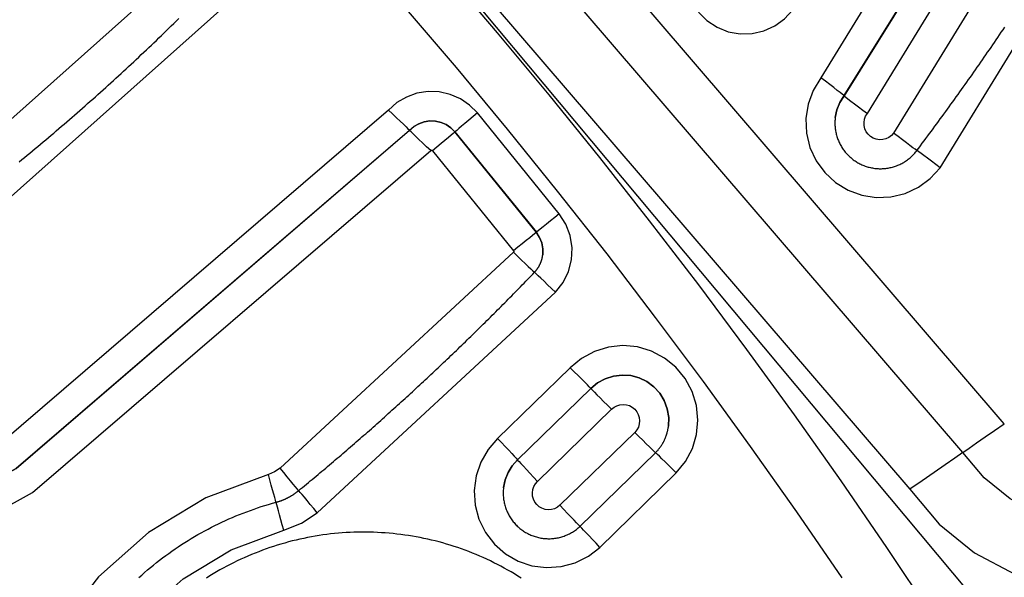
# Model space of a CAD drawing. Extents: x 0 to 21000, y 0 to 14850.
# Drawn here: x 8915 to 8966, y 1694 to 1723 of the extents above; entities that cross this region are included whole.
import ezdxf

# ---------------------------------------------------------------- set-up
doc = ezdxf.new("R2010")
doc.units = 0
doc.header["$LTSCALE"] = 10
doc.layers.get('0').update_dxf_attribs({"linetype": 'CONTINUOUS'})
doc.layers.get('DEFPOINTS').update_dxf_attribs({"color": 252, "linetype": 'CONTINUOUS'})
doc.layers.add('D-STR', color=1, linetype='CONTINUOUS')
doc.layers.add('D-STR-DIM', color=7, linetype='CONTINUOUS')
doc.styles.add('STYLE_0', font='romans.shx', dxfattribs={"width": 0.6, "bigfont": 'bigfont.shx'})
doc.dimstyles.new('S-50-_XXX_', dxfattribs={"dimscale": 50, "dimtxt": 2.5, "dimasz": 0.5, "dimexe": 0, "dimexo": 1, "dimgap": 0, "dimtad": 1, "dimrnd": 10, "dimblk": 'DOT', "dimcen": 0, "dimclrd": 256, "dimclre": 256, "dimclrt": 256, "dimazin": 3, "dimtfac": 0.05, "dimtix": 1, "dimtmove": 0, "dimatfit": 3})

# ---------------------------------------------------------------- blocks, each defined once
blk = doc.blocks.new('_DOT')
at = {"color": 0, "linetype": 'BYBLOCK'}
blk.add_line((-0.5, 0), (-1, 0), dxfattribs=at)
at = {"color": 0, "linetype": 'BYBLOCK', "const_width": 0.5}
blk.add_lwpolyline([(-0.25, 0, 1), (0.25, 0, 1)], format="xyb", close=True, dxfattribs=at)
blk = doc.blocks.new('*D24')
at = {"layer": 'D-STR-DIM'}
for p, q in [((9014.398, 2522.604), (6785.083, 2522.604)), ((6785.083, 1155.467), (6785.083, 2497.604))]:
    blk.add_line(p, q, dxfattribs=at)
at = {"layer": 'DEFPOINTS', "color": 0}
for p in [(6785.083, 2522.604), (9064.398, 2522.604), (7457.786, 1130.467)]:
    blk.add_point(p, dxfattribs=at)
at = {"layer": 'D-STR-DIM', "xscale": 25, "yscale": 25, "zscale": 25}
for p, rotation in [((6785.083, 2522.604), 90), ((6785.083, 1130.467), 270)]:
    blk.add_blockref('_DOT', p, dxfattribs=dict(at, rotation=rotation))
at = {"layer": 'D-STR-DIM', "style": 'STYLE_0', "width": 0.6}
blk.add_text('(1390)', height=125, rotation=90, dxfattribs=at).set_placement((6731.512, 1633.678))

msp = doc.modelspace()

# ---------------------------------------------------------------- linework, layer by layer
at = {"layer": 'D-STR', "extrusion": (0, 1, -2.22045e-16)}
for p, q in [((8957.687, 1718.724), (8957.687, 1718.725)), ((8957.225, 1717.576), (8957.225, 1717.577)), ((8934.977, 1716.914), (8934.977, 1716.915)), ((8937.351, 1716.834), (8937.351, 1716.835)), ((8941.606, 1711.586), (8941.606, 1711.588)), ((8941.938, 1710.41), (8941.938, 1710.411)), ((8944.453, 1703.428), (8944.454, 1703.429)), ((8948.509, 1701.468), (8948.509, 1701.469)), ((8940.623, 1699.701), (8940.623, 1699.702)), ((8939.889, 1698.249), (8939.889, 1698.25))]:
    msp.add_line(p, q, dxfattribs=at)
at = {"layer": 'D-STR'}
for p, q in [((8942.801, 1712.547), (8938.526, 1717.82)), ((8937.351, 1716.835), (8941.606, 1711.588)), ((8941.606, 1711.586), (8937.351, 1716.834)), ((8936.176, 1715.849), (8940.41, 1710.627)), ((8940.406, 1710.543), (8928.214, 1699.262)), ((8930.152, 1696.934), (8942.607, 1708.458)), ((8943.373, 1704.515), (8939.581, 1700.825)), ((8940.623, 1699.702), (8944.454, 1703.429)), ((8944.453, 1703.428), (8940.623, 1699.701)), ((8941.665, 1698.577), (8945.534, 1702.343)), ((8946.752, 1701.136), (8942.838, 1697.327)), ((8943.883, 1696.229), (8947.836, 1700.076)), ((8944.928, 1695.131), (8948.92, 1699.016))]:
    msp.add_line(p, q, dxfattribs=at)
for points in [[(8966.062, 1701.584), (8919.237, 1756.107), (8861.792, 1799.297)], [(8963.894, 1700.087), (8917.439, 1754.179), (8860.447, 1797.028)], [(8985.745, 1797.172), (8980.974, 1769.628), (8971.098, 1743.476), (8956.471, 1719.654)], [(8958.903, 1717.795), (8973.831, 1742.109), (8983.911, 1768.8), (8988.781, 1796.912)], [(8990.491, 1796.781), (8985.565, 1768.349), (8975.371, 1741.354), (8960.272, 1716.763)], [(8962.711, 1714.956), (8978.111, 1740.038), (8988.509, 1767.573), (8993.533, 1796.573)], [(8964.169, 1692.846), (8916.561, 1749.762), (8857.319, 1794.445)], [(8858.727, 1794.122), (8915.138, 1751.71), (8961.119, 1698.17)], [(8986.636, 1790.676), (8981.262, 1765.116), (8971.512, 1740.884), (8957.687, 1718.724)], [(8957.687, 1718.725), (8971.512, 1740.885), (8981.261, 1765.116), (8986.636, 1790.676)], [(8892.568, 1763.954), (8895.823, 1761.311), (8899.043, 1758.625), (8902.228, 1755.898), (8905.376, 1753.129), (8908.487, 1750.321), (8911.56, 1747.472), (8914.595, 1744.585), (8917.59, 1741.661), (8920.544, 1738.7), (8923.458, 1735.704), (8926.33, 1732.672), (8929.16, 1729.605), (8931.95, 1726.503), (8934.698, 1723.364), (8937.405, 1720.191), (8940.071, 1716.982), (8942.696, 1713.737), (8945.28, 1710.457), (8947.822, 1707.141), (8950.324, 1703.79), (8952.783, 1700.404), (8955.199, 1696.986), (8957.571, 1693.536)], [(8962.27, 1691.605), (8959.923, 1695.117), (8957.531, 1698.598), (8955.093, 1702.046), (8952.612, 1705.462), (8950.089, 1708.843), (8947.524, 1712.188), (8944.917, 1715.497), (8942.269, 1718.77), (8939.579, 1722.008), (8936.848, 1725.21), (8934.076, 1728.376), (8931.261, 1731.506), (8928.406, 1734.6), (8925.508, 1737.659), (8922.569, 1740.682), (8919.588, 1743.669), (8916.567, 1746.619), (8913.506, 1749.531), (8910.405, 1752.405), (8907.266, 1755.238), (8904.09, 1758.031), (8900.877, 1760.783), (8897.629, 1763.492)], [(8925.689, 1727.793), (8908.666, 1712.615), (8889.056, 1700.97)], [(8890.357, 1698.239), (8910.47, 1710.182), (8927.929, 1725.749)], [(8950.075, 1723.09), (8950.52, 1722.643), (8951.046, 1722.295), (8951.632, 1722.061), (8952.253, 1721.949), (8952.883, 1721.965), (8953.498, 1722.107), (8954.071, 1722.371), (8954.579, 1722.745), (8955.001, 1723.214)], [(8914.571, 1715.268), (8914.711, 1715.382), (8914.851, 1715.497), (8914.99, 1715.612), (8915.13, 1715.727), (8915.269, 1715.842), (8915.408, 1715.957), (8915.547, 1716.073), (8915.686, 1716.189), (8915.824, 1716.305), (8915.963, 1716.421), (8916.101, 1716.538), (8916.239, 1716.654), (8916.377, 1716.771), (8916.514, 1716.888), (8916.652, 1717.006), (8916.789, 1717.123), (8916.926, 1717.241), (8917.063, 1717.359), (8917.2, 1717.477), (8917.337, 1717.595), (8917.473, 1717.714), (8917.609, 1717.833), (8917.745, 1717.952), (8917.881, 1718.071), (8918.017, 1718.19), (8918.153, 1718.31), (8918.288, 1718.429), (8918.423, 1718.549), (8918.558, 1718.67), (8918.693, 1718.79), (8918.828, 1718.91), (8918.962, 1719.031), (8919.096, 1719.152), (8919.23, 1719.273), (8919.364, 1719.395), (8919.498, 1719.516), (8919.632, 1719.638), (8919.765, 1719.76), (8919.898, 1719.882), (8920.031, 1720.005), (8920.164, 1720.127), (8920.296, 1720.25), (8920.429, 1720.373), (8920.561, 1720.496), (8920.693, 1720.62), (8920.825, 1720.743), (8920.957, 1720.867), (8921.088, 1720.991), (8921.22, 1721.115), (8921.351, 1721.24), (8921.482, 1721.364), (8921.613, 1721.489), (8921.743, 1721.614), (8921.873, 1721.739), (8922.004, 1721.864), (8922.134, 1721.99), (8922.264, 1722.116), (8922.393, 1722.242), (8922.523, 1722.368), (8922.652, 1722.494), (8922.781, 1722.621), (8922.91, 1722.747)], [(8957.225, 1717.576), (8957.219, 1717.518), (8957.214, 1717.46), (8957.21, 1717.402), (8957.209, 1717.343), (8957.208, 1717.285), (8957.209, 1717.227), (8957.211, 1717.169), (8957.215, 1717.111), (8957.22, 1717.053), (8957.226, 1716.995), (8957.234, 1716.937), (8957.244, 1716.88), (8957.255, 1716.823), (8957.267, 1716.766), (8957.28, 1716.709), (8957.295, 1716.653), (8957.312, 1716.597), (8957.329, 1716.541), (8957.348, 1716.486), (8957.369, 1716.432), (8957.39, 1716.378), (8957.413, 1716.324), (8957.437, 1716.272), (8957.463, 1716.219), (8957.49, 1716.168), (8957.518, 1716.117), (8957.547, 1716.066), (8957.578, 1716.017), (8957.61, 1715.968), (8957.643, 1715.92), (8957.677, 1715.873), (8957.712, 1715.827), (8957.748, 1715.781), (8957.786, 1715.737), (8957.824, 1715.693), (8957.864, 1715.65), (8957.905, 1715.609), (8957.946, 1715.568), (8957.989, 1715.528), (8958.032, 1715.49), (8958.077, 1715.452), (8958.122, 1715.416), (8958.169, 1715.38), (8958.216, 1715.346), (8958.264, 1715.313), (8958.313, 1715.281), (8958.362, 1715.251), (8958.412, 1715.221), (8958.463, 1715.193), (8958.515, 1715.166), (8958.567, 1715.141), (8958.62, 1715.116), (8958.673, 1715.093), (8958.727, 1715.072), (8958.782, 1715.051), (8958.837, 1715.032), (8958.892, 1715.015), (8958.948, 1714.998), (8959.005, 1714.983), (8959.061, 1714.97), (8959.118, 1714.957), (8959.175, 1714.947), (8959.233, 1714.937), (8959.29, 1714.929), (8959.348, 1714.922), (8959.406, 1714.917), (8959.464, 1714.914), (8959.522, 1714.911), (8959.581, 1714.91), (8959.639, 1714.911), (8959.697, 1714.913), (8959.755, 1714.916), (8959.813, 1714.921), (8959.871, 1714.927), (8959.929, 1714.935), (8959.986, 1714.944), (8960.044, 1714.954), (8960.101, 1714.966), (8960.157, 1714.979), (8960.214, 1714.994), (8960.27, 1715.01), (8960.325, 1715.027), (8960.38, 1715.046), (8960.435, 1715.066), (8960.489, 1715.087), (8960.543, 1715.11), (8960.596, 1715.134), (8960.648, 1715.159), (8960.7, 1715.185), (8960.751, 1715.213), (8960.802, 1715.242), (8960.851, 1715.272), (8960.9, 1715.304), (8960.949, 1715.336), (8960.996, 1715.37), (8961.042, 1715.405), (8961.088, 1715.441), (8961.133, 1715.479), (8961.177, 1715.517), (8961.22, 1715.556), (8961.262, 1715.596), (8961.303, 1715.638), (8961.342, 1715.68), (8961.381, 1715.724), (8961.419, 1715.768), (8961.456, 1715.813), (8961.491, 1715.859), (8961.586, 1715.985), (8961.681, 1716.112), (8961.776, 1716.239), (8961.871, 1716.365), (8961.965, 1716.492), (8962.06, 1716.619), (8962.154, 1716.746), (8962.248, 1716.873), (8962.342, 1717), (8962.436, 1717.127), (8962.53, 1717.255), (8962.624, 1717.382), (8962.717, 1717.51), (8962.81, 1717.637), (8962.904, 1717.765), (8962.997, 1717.893), (8963.09, 1718.021), (8963.182, 1718.149), (8963.275, 1718.277), (8963.368, 1718.405), (8963.46, 1718.533), (8963.553, 1718.662), (8963.645, 1718.79), (8963.737, 1718.919), (8963.829, 1719.047), (8963.92, 1719.176), (8964.012, 1719.305), (8964.104, 1719.434), (8964.195, 1719.563), (8964.286, 1719.692), (8964.377, 1719.821), (8964.468, 1719.951), (8964.559, 1720.08), (8964.65, 1720.21), (8964.74, 1720.339), (8964.831, 1720.469), (8964.921, 1720.599), (8965.011, 1720.729), (8965.101, 1720.859), (8965.191, 1720.989), (8965.281, 1721.119), (8965.371, 1721.249), (8965.46, 1721.38), (8965.55, 1721.51), (8965.639, 1721.641), (8965.728, 1721.771), (8965.817, 1721.902), (8965.906, 1722.033), (8965.995, 1722.164), (8966.083, 1722.295)], [(8956.471, 1719.654), (8956.073, 1719), (8955.81, 1718.281), (8955.692, 1717.525), (8955.724, 1716.76), (8955.904, 1716.016), (8956.227, 1715.322), (8956.678, 1714.704), (8957.242, 1714.185), (8957.895, 1713.787), (8958.614, 1713.524), (8959.371, 1713.406), (8960.136, 1713.438), (8960.88, 1713.619), (8961.574, 1713.941), (8962.192, 1714.393), (8962.711, 1714.956)], [(8957.687, 1718.725), (8957.664, 1718.745), (8957.595, 1718.799), (8957.483, 1718.886), (8957.331, 1719.002), (8957.147, 1719.143), (8956.937, 1719.302), (8956.709, 1719.475), (8956.471, 1719.654)], [(8938.526, 1717.82), (8938.114, 1718.232), (8937.631, 1718.56), (8937.096, 1718.793), (8936.526, 1718.921), (8935.943, 1718.94), (8935.366, 1718.851), (8934.817, 1718.655), (8934.313, 1718.36), (8933.873, 1717.976)], [(8957.225, 1717.577), (8957.311, 1717.985), (8957.466, 1718.371), (8957.687, 1718.725)], [(8957.687, 1718.724), (8957.466, 1718.37), (8957.311, 1717.984), (8957.225, 1717.576)], [(8957.687, 1718.724), (8957.71, 1718.704), (8957.779, 1718.649), (8957.891, 1718.562), (8958.042, 1718.446), (8958.227, 1718.306), (8958.437, 1718.146), (8958.665, 1717.974), (8958.903, 1717.795)], [(8933.873, 1717.976), (8913.543, 1700.519), (8890.095, 1687.545)], [(8933.873, 1717.976), (8934.089, 1717.772), (8934.296, 1717.574), (8934.487, 1717.392), (8934.655, 1717.231), (8934.792, 1717.099), (8934.894, 1717), (8934.956, 1716.938), (8934.977, 1716.915)], [(8938.526, 1717.82), (8938.297, 1717.63), (8938.077, 1717.447), (8937.874, 1717.277), (8937.696, 1717.129), (8937.55, 1717.006), (8937.441, 1716.914), (8937.374, 1716.856), (8937.351, 1716.835)], [(8960.272, 1716.763), (8960.159, 1716.64), (8960.023, 1716.541), (8959.871, 1716.47), (8959.707, 1716.43), (8959.539, 1716.423), (8959.373, 1716.449), (8959.216, 1716.507), (8959.072, 1716.594), (8958.948, 1716.708), (8958.849, 1716.844), (8958.778, 1716.996), (8958.739, 1717.159), (8958.732, 1717.327), (8958.758, 1717.493), (8958.815, 1717.651), (8958.903, 1717.795)], [(8934.977, 1716.915), (8935.202, 1717.111), (8935.459, 1717.261), (8935.739, 1717.361), (8936.033, 1717.407), (8936.331, 1717.397), (8936.621, 1717.331), (8936.894, 1717.213), (8937.141, 1717.045), (8937.351, 1716.835)], [(8937.351, 1716.834), (8937.141, 1717.044), (8936.894, 1717.212), (8936.621, 1717.33), (8936.331, 1717.396), (8936.033, 1717.406), (8935.739, 1717.36), (8935.458, 1717.26), (8935.201, 1717.11), (8934.977, 1716.914)], [(8890.692, 1686.131), (8914.411, 1699.255), (8934.977, 1716.915)], [(8934.977, 1716.914), (8914.411, 1699.254), (8890.692, 1686.13)], [(8936.081, 1715.852), (8935.865, 1716.057), (8935.658, 1716.255), (8935.467, 1716.437), (8935.3, 1716.598), (8935.163, 1716.73), (8935.061, 1716.829), (8934.998, 1716.891), (8934.977, 1716.914)], [(8937.351, 1716.834), (8937.328, 1716.813), (8937.261, 1716.755), (8937.153, 1716.663), (8937.006, 1716.54), (8936.828, 1716.391), (8936.625, 1716.222), (8936.405, 1716.039), (8936.176, 1715.849)], [(8961.491, 1715.859), (8961.467, 1715.875), (8961.397, 1715.925), (8961.284, 1716.008), (8961.132, 1716.12), (8960.948, 1716.257), (8960.737, 1716.414), (8960.509, 1716.585), (8960.272, 1716.763)], [(8891.289, 1684.716), (8915.279, 1697.99), (8936.081, 1715.852)], [(8936.081, 1715.852), (8936.09, 1715.86), (8936.1, 1715.866), (8936.112, 1715.87), (8936.123, 1715.872), (8936.135, 1715.872), (8936.147, 1715.869), (8936.158, 1715.864), (8936.168, 1715.858), (8936.176, 1715.849)], [(8962.711, 1714.956), (8962.478, 1715.131), (8962.253, 1715.299), (8962.046, 1715.454), (8961.863, 1715.591), (8961.711, 1715.703), (8961.596, 1715.787), (8961.522, 1715.84), (8961.492, 1715.86)], [(8942.801, 1712.547), (8942.568, 1712.362), (8942.344, 1712.184), (8942.138, 1712.019), (8941.956, 1711.874), (8941.808, 1711.754), (8941.697, 1711.664), (8941.629, 1711.608), (8941.606, 1711.588)], [(8942.607, 1708.458), (8942.999, 1708.96), (8943.281, 1709.532), (8943.44, 1710.149), (8943.47, 1710.785), (8943.37, 1711.414), (8943.144, 1712.01), (8942.801, 1712.547)], [(8941.606, 1711.586), (8941.582, 1711.566), (8941.514, 1711.51), (8941.403, 1711.42), (8941.255, 1711.3), (8941.074, 1711.155), (8940.867, 1710.99), (8940.643, 1710.812), (8940.41, 1710.627)], [(8941.606, 1711.588), (8941.775, 1711.324), (8941.89, 1711.033), (8941.945, 1710.725), (8941.938, 1710.411)], [(8941.938, 1710.41), (8941.945, 1710.723), (8941.889, 1711.032), (8941.775, 1711.323), (8941.606, 1711.586)], [(8940.41, 1710.627), (8940.417, 1710.616), (8940.422, 1710.604), (8940.424, 1710.591), (8940.423, 1710.578), (8940.42, 1710.565), (8940.414, 1710.554), (8940.406, 1710.543)], [(8920.83, 1693.552), (8920.98, 1693.687), (8921.131, 1693.82), (8921.284, 1693.951), (8921.438, 1694.08), (8921.594, 1694.208), (8921.751, 1694.334), (8921.91, 1694.458), (8922.07, 1694.58), (8922.232, 1694.7), (8922.394, 1694.818), (8922.559, 1694.935), (8922.724, 1695.05), (8922.891, 1695.162), (8923.059, 1695.273), (8923.228, 1695.382), (8923.399, 1695.489), (8923.571, 1695.594), (8923.744, 1695.697), (8923.918, 1695.798), (8924.094, 1695.897), (8924.27, 1695.993), (8924.448, 1696.088), (8924.627, 1696.181), (8924.806, 1696.272), (8924.987, 1696.36), (8925.169, 1696.447), (8925.352, 1696.531), (8925.535, 1696.614), (8925.72, 1696.694), (8925.906, 1696.772), (8926.092, 1696.848), (8926.28, 1696.922), (8926.468, 1696.993), (8926.657, 1697.063), (8926.847, 1697.13), (8927.037, 1697.195), (8927.229, 1697.258), (8927.421, 1697.318), (8927.613, 1697.377), (8927.807, 1697.433), (8928.001, 1697.487), (8928.022, 1697.493), (8928.044, 1697.499), (8928.066, 1697.506), (8928.088, 1697.512), (8928.11, 1697.519), (8928.131, 1697.526), (8928.153, 1697.532), (8928.175, 1697.54), (8928.196, 1697.547), (8928.218, 1697.554), (8928.239, 1697.562), (8928.26, 1697.57), (8928.282, 1697.578), (8928.303, 1697.586), (8928.324, 1697.594), (8928.345, 1697.602), (8928.366, 1697.611), (8928.387, 1697.619), (8928.408, 1697.628), (8928.429, 1697.637), (8928.45, 1697.646), (8928.471, 1697.655), (8928.491, 1697.665), (8928.512, 1697.674), (8928.533, 1697.684), (8928.553, 1697.694), (8928.573, 1697.704), (8928.594, 1697.714), (8928.614, 1697.724), (8928.634, 1697.735), (8928.654, 1697.745), (8928.674, 1697.756), (8928.694, 1697.767), (8928.714, 1697.778), (8928.734, 1697.789), (8928.754, 1697.8), (8928.773, 1697.812), (8928.793, 1697.823), (8928.812, 1697.835), (8928.832, 1697.847), (8928.851, 1697.859), (8928.87, 1697.871), (8928.89, 1697.883), (8928.909, 1697.896), (8928.928, 1697.908), (8928.946, 1697.921), (8928.965, 1697.934), (8928.984, 1697.947), (8929.002, 1697.96), (8929.021, 1697.973), (8929.039, 1697.986), (8929.058, 1698), (8929.076, 1698.013), (8929.094, 1698.027), (8929.112, 1698.041), (8929.13, 1698.055), (8929.148, 1698.069), (8929.165, 1698.083), (8929.183, 1698.098), (8929.284, 1698.181), (8929.386, 1698.264), (8929.487, 1698.348), (8929.588, 1698.432), (8929.689, 1698.515), (8929.79, 1698.599), (8929.891, 1698.683), (8929.992, 1698.767), (8930.093, 1698.851), (8930.193, 1698.935), (8930.294, 1699.02), (8930.394, 1699.104), (8930.495, 1699.189), (8930.595, 1699.273), (8930.695, 1699.358), (8930.796, 1699.443), (8930.896, 1699.527), (8930.996, 1699.612), (8931.096, 1699.697), (8931.196, 1699.782), (8931.296, 1699.868), (8931.395, 1699.953), (8931.495, 1700.038), (8931.595, 1700.124), (8931.694, 1700.209), (8931.793, 1700.295), (8931.893, 1700.381), (8931.992, 1700.467), (8932.091, 1700.553), (8932.19, 1700.639), (8932.289, 1700.725), (8932.388, 1700.811), (8932.487, 1700.897), (8932.586, 1700.984), (8932.685, 1701.07), (8932.783, 1701.157), (8932.882, 1701.243), (8932.98, 1701.33), (8933.079, 1701.417), (8933.177, 1701.504), (8933.275, 1701.591), (8933.373, 1701.678), (8933.472, 1701.765), (8933.57, 1701.853), (8933.667, 1701.94), (8933.765, 1702.028), (8933.863, 1702.115), (8933.961, 1702.203), (8934.058, 1702.291), (8934.156, 1702.378), (8934.253, 1702.466), (8934.351, 1702.554), (8934.448, 1702.642), (8934.545, 1702.731), (8934.642, 1702.819), (8934.739, 1702.907), (8934.836, 1702.996), (8934.933, 1703.084), (8935.03, 1703.173), (8935.126, 1703.262), (8935.223, 1703.351), (8935.32, 1703.44), (8935.416, 1703.529), (8935.512, 1703.618), (8935.609, 1703.707), (8935.705, 1703.796), (8935.801, 1703.885), (8935.897, 1703.975), (8935.993, 1704.064), (8936.089, 1704.154), (8936.185, 1704.244), (8936.281, 1704.333), (8936.376, 1704.423), (8936.472, 1704.513), (8936.567, 1704.603), (8936.663, 1704.694), (8936.758, 1704.784), (8936.853, 1704.874), (8936.948, 1704.965), (8937.043, 1705.055), (8937.138, 1705.146), (8937.233, 1705.236), (8937.328, 1705.327), (8937.423, 1705.418), (8937.517, 1705.509), (8937.612, 1705.6), (8937.706, 1705.691), (8937.801, 1705.782), (8937.895, 1705.873), (8937.989, 1705.965), (8938.083, 1706.056), (8938.177, 1706.148), (8938.271, 1706.239), (8938.365, 1706.331), (8938.459, 1706.423), (8938.553, 1706.515), (8938.646, 1706.607), (8938.74, 1706.699), (8938.833, 1706.791), (8938.927, 1706.883), (8939.02, 1706.975), (8939.113, 1707.068), (8939.206, 1707.16), (8939.299, 1707.253), (8939.392, 1707.346), (8939.485, 1707.438), (8939.578, 1707.531), (8939.671, 1707.624), (8939.763, 1707.717), (8939.856, 1707.81), (8939.948, 1707.903), (8940.041, 1707.997), (8940.133, 1708.09), (8940.225, 1708.183), (8940.317, 1708.277), (8940.409, 1708.37), (8940.501, 1708.464), (8940.593, 1708.558), (8940.685, 1708.652), (8940.776, 1708.746), (8940.868, 1708.84), (8940.959, 1708.934), (8941.051, 1709.028), (8941.142, 1709.122), (8941.233, 1709.216), (8941.325, 1709.311), (8941.416, 1709.405), (8941.507, 1709.5), (8941.519, 1709.513), (8941.53, 1709.525), (8941.542, 1709.538), (8941.554, 1709.551), (8941.565, 1709.564), (8941.576, 1709.578), (8941.587, 1709.591), (8941.598, 1709.604), (8941.609, 1709.618), (8941.62, 1709.632), (8941.63, 1709.645), (8941.641, 1709.659), (8941.651, 1709.673), (8941.661, 1709.688), (8941.671, 1709.702), (8941.681, 1709.716), (8941.69, 1709.731), (8941.7, 1709.745), (8941.709, 1709.76), (8941.718, 1709.775), (8941.727, 1709.79), (8941.736, 1709.805), (8941.744, 1709.82), (8941.753, 1709.835), (8941.761, 1709.85), (8941.769, 1709.866), (8941.777, 1709.881), (8941.785, 1709.897), (8941.793, 1709.912), (8941.8, 1709.928), (8941.807, 1709.944), (8941.814, 1709.96), (8941.821, 1709.976), (8941.828, 1709.992), (8941.835, 1710.008), (8941.841, 1710.024), (8941.847, 1710.04), (8941.853, 1710.056), (8941.859, 1710.073), (8941.865, 1710.089), (8941.87, 1710.106), (8941.876, 1710.122), (8941.881, 1710.139), (8941.886, 1710.155), (8941.891, 1710.172), (8941.895, 1710.189), (8941.9, 1710.206), (8941.904, 1710.223), (8941.908, 1710.239), (8941.912, 1710.256), (8941.915, 1710.273), (8941.919, 1710.29), (8941.922, 1710.307), (8941.925, 1710.325), (8941.928, 1710.342), (8941.931, 1710.359), (8941.933, 1710.376), (8941.936, 1710.393), (8941.938, 1710.41)], [(8940.406, 1710.543), (8940.62, 1710.338), (8940.826, 1710.141), (8941.015, 1709.961), (8941.182, 1709.802), (8941.319, 1709.673), (8941.421, 1709.577), (8941.484, 1709.519), (8941.507, 1709.5)], [(8942.607, 1708.458), (8942.397, 1708.659), (8942.195, 1708.852), (8942.008, 1709.031), (8941.843, 1709.188), (8941.706, 1709.317), (8941.602, 1709.415), (8941.535, 1709.477), (8941.507, 1709.501)], [(8948.92, 1699.016), (8949.403, 1699.61), (8949.761, 1700.287), (8949.98, 1701.02), (8950.051, 1701.782), (8949.973, 1702.544), (8949.748, 1703.276), (8949.384, 1703.949), (8948.896, 1704.539), (8948.302, 1705.022), (8947.625, 1705.38), (8946.891, 1705.599), (8946.129, 1705.671), (8945.368, 1705.592), (8944.636, 1705.367), (8943.962, 1705.003), (8943.373, 1704.515)], [(8944.454, 1703.429), (8944.433, 1703.452), (8944.372, 1703.516), (8944.272, 1703.617), (8944.138, 1703.753), (8943.974, 1703.917), (8943.787, 1704.103), (8943.584, 1704.305), (8943.373, 1704.515)], [(8948.509, 1701.468), (8948.52, 1701.921), (8948.445, 1702.369), (8948.286, 1702.794), (8948.05, 1703.181), (8947.744, 1703.516), (8947.381, 1703.787), (8946.972, 1703.985), (8946.534, 1704.101), (8946.081, 1704.132), (8945.631, 1704.077), (8945.199, 1703.938), (8944.802, 1703.719), (8944.453, 1703.428)], [(8944.454, 1703.429), (8944.802, 1703.72), (8945.199, 1703.939), (8945.631, 1704.078), (8946.081, 1704.133), (8946.534, 1704.102), (8946.972, 1703.986), (8947.381, 1703.788), (8947.744, 1703.517), (8948.05, 1703.182), (8948.286, 1702.795), (8948.445, 1702.37), (8948.52, 1701.922), (8948.509, 1701.469)], [(8944.453, 1703.428), (8944.474, 1703.405), (8944.535, 1703.342), (8944.635, 1703.241), (8944.769, 1703.105), (8944.933, 1702.941), (8945.12, 1702.754), (8945.323, 1702.553), (8945.534, 1702.343)], [(8945.534, 1702.343), (8945.664, 1702.45), (8945.812, 1702.53), (8945.972, 1702.579), (8946.139, 1702.597), (8946.307, 1702.581), (8946.468, 1702.533), (8946.616, 1702.454), (8946.747, 1702.348), (8946.854, 1702.219), (8946.934, 1702.071), (8946.983, 1701.91), (8947, 1701.743), (8946.985, 1701.576), (8946.936, 1701.415), (8946.858, 1701.266), (8946.752, 1701.136)], [(8947.836, 1700.076), (8947.854, 1700.095), (8947.873, 1700.114), (8947.891, 1700.133), (8947.909, 1700.153), (8947.927, 1700.173), (8947.945, 1700.193), (8947.962, 1700.213), (8947.979, 1700.234), (8947.996, 1700.254), (8948.013, 1700.275), (8948.029, 1700.296), (8948.045, 1700.317), (8948.061, 1700.339), (8948.077, 1700.36), (8948.092, 1700.382), (8948.108, 1700.404), (8948.123, 1700.426), (8948.137, 1700.448), (8948.152, 1700.471), (8948.166, 1700.493), (8948.18, 1700.516), (8948.194, 1700.539), (8948.207, 1700.562), (8948.22, 1700.585), (8948.233, 1700.609), (8948.246, 1700.632), (8948.259, 1700.656), (8948.271, 1700.68), (8948.283, 1700.703), (8948.294, 1700.728), (8948.306, 1700.752), (8948.317, 1700.776), (8948.327, 1700.8), (8948.338, 1700.825), (8948.348, 1700.85), (8948.358, 1700.874), (8948.368, 1700.899), (8948.377, 1700.924), (8948.386, 1700.949), (8948.395, 1700.974), (8948.404, 1701), (8948.412, 1701.025), (8948.42, 1701.051), (8948.428, 1701.076), (8948.435, 1701.102), (8948.442, 1701.127), (8948.449, 1701.153), (8948.456, 1701.179), (8948.462, 1701.205), (8948.468, 1701.231), (8948.474, 1701.257), (8948.479, 1701.283), (8948.484, 1701.31), (8948.489, 1701.336), (8948.494, 1701.362), (8948.498, 1701.388), (8948.502, 1701.415), (8948.505, 1701.441), (8948.509, 1701.468)], [(8963.894, 1700.087), (8964.22, 1700.314), (8964.616, 1700.589), (8965.066, 1700.9), (8965.554, 1701.236), (8966.062, 1701.584)], [(8939.581, 1700.825), (8939.077, 1700.249), (8938.695, 1699.585), (8938.45, 1698.86), (8938.351, 1698.101), (8938.402, 1697.337), (8938.601, 1696.598), (8938.941, 1695.912), (8939.408, 1695.305), (8939.984, 1694.801), (8940.647, 1694.419), (8941.373, 1694.174), (8942.132, 1694.075), (8942.896, 1694.126), (8943.635, 1694.325), (8944.321, 1694.665), (8944.928, 1695.131)], [(8939.581, 1700.825), (8939.785, 1700.608), (8939.98, 1700.399), (8940.161, 1700.206), (8940.319, 1700.036), (8940.448, 1699.896), (8940.544, 1699.791), (8940.603, 1699.725), (8940.623, 1699.702)], [(8946.752, 1701.136), (8946.962, 1700.928), (8947.165, 1700.728), (8947.352, 1700.544), (8947.516, 1700.383), (8947.651, 1700.251), (8947.751, 1700.154), (8947.814, 1700.095), (8947.836, 1700.076)], [(8948.92, 1699.016), (8948.713, 1699.221), (8948.514, 1699.417), (8948.33, 1699.598), (8948.167, 1699.758), (8948.032, 1699.89), (8947.93, 1699.989), (8947.864, 1700.052), (8947.837, 1700.076)], [(8963.894, 1700.087), (8963.476, 1699.796), (8962.969, 1699.444), (8962.393, 1699.046), (8961.768, 1698.615), (8961.119, 1698.17)], [(8977.566, 1698.74), (8976.213, 1697.654), (8974.675, 1696.848), (8973.012, 1696.353), (8971.284, 1696.188), (8969.557, 1696.358), (8967.895, 1696.857), (8966.36, 1697.667), (8965.009, 1698.757), (8963.894, 1700.087)], [(8928.214, 1699.262), (8927.923, 1699.071), (8927.599, 1698.945)], [(8929.183, 1698.098), (8929.163, 1698.119), (8929.107, 1698.184), (8929.017, 1698.291), (8928.897, 1698.436), (8928.75, 1698.613), (8928.583, 1698.814), (8928.402, 1699.034), (8928.214, 1699.262)], [(8939.889, 1698.25), (8939.974, 1698.656), (8940.128, 1699.04), (8940.347, 1699.393), (8940.623, 1699.702)], [(8940.623, 1699.701), (8940.347, 1699.392), (8940.128, 1699.039), (8939.974, 1698.655), (8939.889, 1698.249)], [(8940.623, 1699.701), (8940.643, 1699.677), (8940.702, 1699.611), (8940.798, 1699.506), (8940.927, 1699.366), (8941.085, 1699.196), (8941.266, 1699.003), (8941.461, 1698.794), (8941.665, 1698.577)], [(8927.599, 1698.945), (8924.323, 1697.72), (8921.327, 1695.915), (8918.712, 1693.591), (8916.569, 1690.827)], [(8928.001, 1697.487), (8927.992, 1697.515), (8927.969, 1697.597), (8927.931, 1697.732), (8927.881, 1697.913), (8927.821, 1698.134), (8927.752, 1698.386), (8927.677, 1698.66), (8927.599, 1698.945)], [(8939.889, 1698.249), (8939.882, 1698.188), (8939.877, 1698.127), (8939.874, 1698.066), (8939.872, 1698.004), (8939.872, 1697.943), (8939.873, 1697.882), (8939.876, 1697.821), (8939.881, 1697.76), (8939.887, 1697.699), (8939.894, 1697.638), (8939.903, 1697.577), (8939.914, 1697.517), (8939.926, 1697.457), (8939.94, 1697.397), (8939.956, 1697.338), (8939.973, 1697.279), (8939.991, 1697.221), (8940.011, 1697.163), (8940.032, 1697.105), (8940.055, 1697.048), (8940.079, 1696.992), (8940.105, 1696.937), (8940.132, 1696.882), (8940.161, 1696.827), (8940.191, 1696.774), (8940.222, 1696.721), (8940.255, 1696.669), (8940.289, 1696.618), (8940.324, 1696.568), (8940.361, 1696.519), (8940.398, 1696.471), (8940.437, 1696.424), (8940.478, 1696.378), (8940.519, 1696.332), (8940.562, 1696.288), (8940.605, 1696.245), (8940.65, 1696.204), (8940.696, 1696.163), (8940.743, 1696.124), (8940.791, 1696.085), (8940.84, 1696.048), (8940.889, 1696.013), (8940.94, 1695.978), (8940.992, 1695.945), (8941.044, 1695.913), (8941.097, 1695.883), (8941.151, 1695.854), (8941.206, 1695.826), (8941.261, 1695.8), (8941.317, 1695.775), (8941.374, 1695.752), (8941.431, 1695.73), (8941.489, 1695.709), (8941.547, 1695.691), (8941.606, 1695.673), (8941.665, 1695.657), (8941.724, 1695.643), (8941.784, 1695.63), (8941.845, 1695.619), (8941.905, 1695.609), (8941.966, 1695.601), (8942.027, 1695.594), (8942.088, 1695.589), (8942.149, 1695.586), (8942.21, 1695.584), (8942.271, 1695.584), (8942.333, 1695.585), (8942.394, 1695.588), (8942.455, 1695.592), (8942.516, 1695.598), (8942.577, 1695.606), (8942.637, 1695.615), (8942.698, 1695.625), (8942.758, 1695.638), (8942.817, 1695.651), (8942.877, 1695.667), (8942.936, 1695.683), (8942.994, 1695.702), (8943.052, 1695.722), (8943.11, 1695.743), (8943.166, 1695.766), (8943.223, 1695.79), (8943.278, 1695.816), (8943.333, 1695.843), (8943.387, 1695.871), (8943.441, 1695.901), (8943.494, 1695.932), (8943.546, 1695.965), (8943.597, 1695.999), (8943.647, 1696.034), (8943.696, 1696.07), (8943.744, 1696.108), (8943.791, 1696.147), (8943.838, 1696.187), (8943.883, 1696.229)], [(8942.838, 1697.327), (8942.705, 1697.225), (8942.554, 1697.15), (8942.392, 1697.107), (8942.224, 1697.095), (8942.058, 1697.117), (8941.899, 1697.171), (8941.753, 1697.255), (8941.626, 1697.365), (8941.524, 1697.499), (8941.45, 1697.649), (8941.406, 1697.811), (8941.395, 1697.979), (8941.416, 1698.146), (8941.47, 1698.305), (8941.554, 1698.451), (8941.665, 1698.577)], [(8930.152, 1696.934), (8929.968, 1697.158), (8929.79, 1697.373), (8929.626, 1697.572), (8929.481, 1697.747), (8929.36, 1697.892), (8929.268, 1698.001), (8929.209, 1698.071), (8929.184, 1698.098)], [(8961.119, 1698.17), (8962.652, 1696.342), (8964.509, 1694.844), (8966.619, 1693.731), (8968.904, 1693.044), (8971.278, 1692.81), (8973.653, 1693.038), (8975.94, 1693.718), (8978.053, 1694.825), (8979.913, 1696.318)], [(8928.402, 1696.03), (8928.326, 1696.309), (8928.253, 1696.577), (8928.185, 1696.824), (8928.125, 1697.043), (8928.075, 1697.224), (8928.037, 1697.361), (8928.012, 1697.45), (8928.001, 1697.487)], [(8943.883, 1696.229), (8943.863, 1696.248), (8943.803, 1696.309), (8943.706, 1696.409), (8943.576, 1696.545), (8943.418, 1696.712), (8943.238, 1696.903), (8943.042, 1697.111), (8942.838, 1697.327)], [(8928.402, 1696.03), (8929.325, 1696.389), (8930.152, 1696.934)], [(8944.928, 1695.131), (8944.729, 1695.343), (8944.537, 1695.546), (8944.36, 1695.734), (8944.203, 1695.899), (8944.073, 1696.036), (8943.974, 1696.139), (8943.91, 1696.204), (8943.884, 1696.23)], [(8919.143, 1689.215), (8920.942, 1691.535), (8923.137, 1693.486), (8925.652, 1695.002), (8928.402, 1696.03)], [(8940.807, 1693.527), (8940.635, 1693.635), (8940.46, 1693.742), (8940.285, 1693.846), (8940.107, 1693.948), (8939.929, 1694.047), (8939.749, 1694.145), (8939.567, 1694.24), (8939.385, 1694.332), (8939.201, 1694.422), (8939.015, 1694.51), (8938.829, 1694.595), (8938.642, 1694.678), (8938.453, 1694.758), (8938.264, 1694.835), (8938.073, 1694.91), (8937.882, 1694.982), (8937.689, 1695.052), (8937.496, 1695.119), (8937.302, 1695.183), (8937.108, 1695.245), (8936.913, 1695.304), (8936.717, 1695.36), (8936.52, 1695.414), (8936.323, 1695.465), (8936.126, 1695.513), (8935.928, 1695.559), (8935.73, 1695.602), (8935.53, 1695.642), (8935.33, 1695.68), (8935.129, 1695.715), (8934.928, 1695.747), (8934.726, 1695.777), (8934.523, 1695.804), (8934.32, 1695.828), (8934.117, 1695.85), (8933.913, 1695.869), (8933.709, 1695.885), (8933.504, 1695.899), (8933.3, 1695.91), (8933.095, 1695.918), (8932.89, 1695.924), (8932.686, 1695.926), (8932.481, 1695.927), (8932.276, 1695.924), (8932.072, 1695.919), (8931.867, 1695.911), (8931.663, 1695.9), (8931.459, 1695.887), (8931.256, 1695.871), (8931.053, 1695.852), (8930.85, 1695.83), (8930.648, 1695.806), (8930.446, 1695.779), (8930.245, 1695.749), (8930.045, 1695.717), (8929.845, 1695.682), (8929.645, 1695.644), (8929.445, 1695.603), (8929.246, 1695.56), (8929.047, 1695.513), (8928.849, 1695.465), (8928.651, 1695.413), (8928.454, 1695.359), (8928.258, 1695.302), (8928.062, 1695.242), (8927.867, 1695.18), (8927.672, 1695.116), (8927.479, 1695.048), (8927.286, 1694.979), (8927.095, 1694.906), (8926.904, 1694.832), (8926.714, 1694.754), (8926.526, 1694.674), (8926.338, 1694.592), (8926.152, 1694.508), (8925.967, 1694.421), (8925.783, 1694.331), (8925.601, 1694.239), (8925.42, 1694.145), (8925.241, 1694.048), (8925.063, 1693.95), (8924.886, 1693.848), (8924.711, 1693.745), (8924.538, 1693.639), (8924.366, 1693.531)]]:
    msp.add_lwpolyline(points, dxfattribs=at)

# ---------------------------------------------------------------- dimensions: what is measured, and where the dimension line sits
at = {"layer": 'D-STR-DIM'}
dim = msp.add_linear_dim(base=(6785.083, 2522.604), p1=(7457.786, 1130.467), p2=(9064.398, 2522.604), angle=90, dimstyle='S-50-_XXX_', override={"dimpost": '(<>)', "dimse1": 1}, dxfattribs=at)
dim.commit()
dim.dimension.update_dxf_attribs({"geometry": '*D24', "text_midpoint": (6689.845, 1826.535)})

doc.saveas('drawing.dxf')
